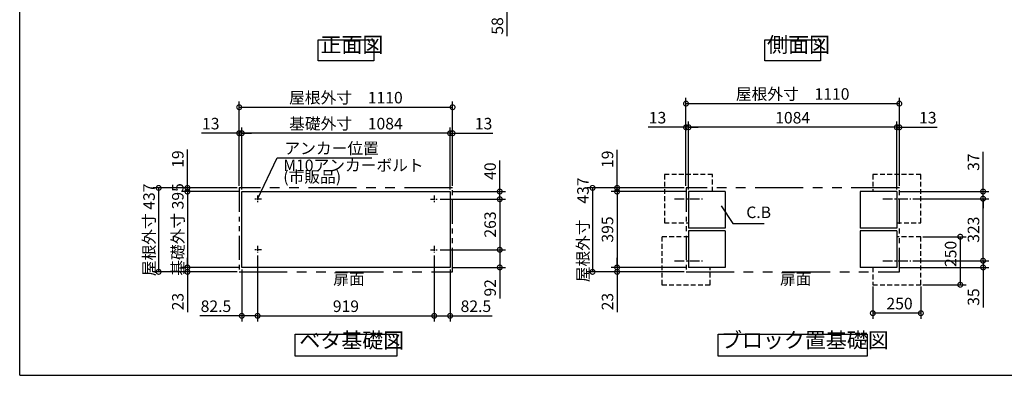
# Model space of a CAD drawing. Extents: x 9421 to 17466, y -43 to 5619.
# Drawn here: x 9421 to 14544, y 66 to 1918 of the extents above; entities that cross this region are included whole.
import ezdxf

# ---------------------------------------------------------------- set-up
doc = ezdxf.new("R2010")
doc.units = 0
doc.header["$LTSCALE"] = 20
doc.header["$PDMODE"] = 3
doc.header["$PDSIZE"] = 2
for name, pattern in [('CENTER', [2, 1.25, -0.25, 0.25, -0.25]), ('HIDDEN', [0.375, 0.25, -0.125]), ('PHANTOM', [2.5, 1.25, -0.25, 0.25, -0.25, 0.25, -0.25])]:
    doc.linetypes.add(name, pattern=pattern)
doc.layers.get('0').update_dxf_attribs({"linetype": 'CONTINUOUS'})
doc.layers.get('DEFPOINTS').update_dxf_attribs({"linetype": 'CONTINUOUS'})
for name, color, linetype in [('センター', 3, 'CENTER'), ('仕様書枠', 230, 'CONTINUOUS'), ('寸法', 4, 'CONTINUOUS'), ('想像線', 6, 'PHANTOM'), ('点線', 2, 'HIDDEN'), ('部品1', 7, 'CONTINUOUS')]:
    doc.layers.add(name, color=color, linetype=linetype)
doc.styles.add('STYLE1', font='isocp.shx', dxfattribs={"bigfont": 'bigfont.shx'})
doc.dimstyles.new('INABA_S20G', dxfattribs={"dimscale": 20, "dimtxt": 3, "dimasz": 2.5, "dimexe": 1.5, "dimexo": 0.5, "dimgap": 1, "dimtad": 3, "dimdec": 1, "dimdsep": 46, "dimtxsty": 'STYLE1', "dimblk1": 'DOTSMALL', "dimblk2": 'DOTSMALL', "dimsah": 1, "dimcen": 0, "dimclrt": 7, "dimadec": 0, "dimazin": 0, "dimtfac": 1, "dimtdec": 4, "dimtix": 1, "dimtmove": 0, "dimatfit": 3, "dimldrblk": 'DOTSMALL', "dimfxl": 1, "dimtolj": 1, "dimtzin": 0, "dimarcsym": 0})

# ---------------------------------------------------------------- blocks, each defined once
blk = doc.blocks.new('_DOTSMALL')
at = {"color": 0, "linetype": 'ByBlock', "ltscale": 50, "const_width": 0.5}
blk.add_lwpolyline([(-0.0625, 0, 1), (0.0625, 0, 1)], format="xyb", close=True, dxfattribs=at)
blk = doc.blocks.new('*D16')
at = {"layer": 'DEFPOINTS', "color": 0, "ltscale": 50}
for p in [(11668.2, 2076), (11956.1, 2076), (11660.7, 2018)]:
    blk.add_point(p, dxfattribs=at)
at = {"layer": '寸法', "color": 0, "lineweight": -2, "ltscale": 50}
for p, q in [((11678.2, 2076), (11986.1, 2076)), ((11956.1, 2076), (11956.1, 2018)), ((11670.7, 2018), (11986.1, 2018)), ((11956.1, 2018), (11956.1, 1831.8))]:
    blk.add_line(p, q, dxfattribs=at)
at = {"layer": '寸法', "color": 0, "lineweight": -2, "ltscale": 50, "xscale": 50, "yscale": 50, "zscale": 50}
for p, rotation in [((11956.1, 2076), 90), ((11956.1, 2018), 270)]:
    blk.add_blockref('_DOTSMALL', p, dxfattribs=dict(at, rotation=rotation))
at = {"layer": '寸法', "color": 7, "ltscale": 50, "insert": (11906.1, 1884.8), "char_height": 60, "attachment_point": 5, "rotation": 90, "style": 'STYLE1'}
blk.add_mtext('\\A1;58', dxfattribs=at)
blk = doc.blocks.new('*D20')
at = {"layer": 'DEFPOINTS', "color": 0, "ltscale": 50}
for p in [(12900.6, 1357.2), (12900.6, 1022.7), (13984.6, 1022.7)]:
    blk.add_point(p, dxfattribs=at)
at = {"layer": '寸法', "color": 0, "lineweight": -2, "ltscale": 50}
for p, q in [((12900.6, 1032.7), (12900.6, 1387.2)), ((13984.6, 1032.7), (13984.6, 1387.2)), ((13984.6, 1357.2), (12900.6, 1357.2))]:
    blk.add_line(p, q, dxfattribs=at)
at = {"layer": '寸法', "color": 0, "lineweight": -2, "ltscale": 50, "xscale": 50, "yscale": 50, "zscale": 50, "rotation": 180}
blk.add_blockref('_DOTSMALL', (12900.6, 1357.2), dxfattribs=at)
at = {"layer": '寸法', "color": 0, "lineweight": -2, "ltscale": 50, "xscale": 50, "yscale": 50, "zscale": 50}
blk.add_blockref('_DOTSMALL', (13984.6, 1357.2), dxfattribs=at)
at = {"layer": '寸法', "color": 7, "ltscale": 50, "insert": (13442.6, 1407.2), "char_height": 60, "attachment_point": 5, "style": 'STYLE1'}
blk.add_mtext('\\A1;1084', dxfattribs=at)
blk = doc.blocks.new('*D21')
at = {"layer": 'DEFPOINTS', "color": 0, "ltscale": 50}
for p in [(13997.6, 1480.7), (12887.6, 1041.7), (13997.6, 1041.7)]:
    blk.add_point(p, dxfattribs=at)
at = {"layer": '寸法', "color": 0, "lineweight": -2, "ltscale": 50}
for p, q in [((12887.6, 1051.7), (12887.6, 1510.7)), ((13997.6, 1051.7), (13997.6, 1510.7)), ((12887.6, 1480.7), (13997.6, 1480.7))]:
    blk.add_line(p, q, dxfattribs=at)
at = {"layer": '寸法', "color": 0, "lineweight": -2, "ltscale": 50, "xscale": 50, "yscale": 50, "zscale": 50, "rotation": 180}
blk.add_blockref('_DOTSMALL', (12887.6, 1480.7), dxfattribs=at)
at = {"layer": '寸法', "color": 0, "lineweight": -2, "ltscale": 50, "xscale": 50, "yscale": 50, "zscale": 50}
blk.add_blockref('_DOTSMALL', (13997.6, 1480.7), dxfattribs=at)
at = {"layer": '寸法', "color": 7, "ltscale": 50, "insert": (13442.6, 1530.7), "char_height": 60, "attachment_point": 5, "style": 'STYLE1'}
blk.add_mtext('\\A1;屋根外寸\u30001110', dxfattribs=at)
blk = doc.blocks.new('*D22')
at = {"layer": 'DEFPOINTS', "color": 0, "ltscale": 50}
for p in [(12887.6, 1041.7), (12401.5, 604.7), (12887.6, 604.7)]:
    blk.add_point(p, dxfattribs=at)
at = {"layer": '寸法', "color": 0, "lineweight": -2, "ltscale": 50}
for p, q in [((12877.6, 1041.7), (12371.5, 1041.7)), ((12401.5, 1041.7), (12401.5, 604.7)), ((12877.6, 604.7), (12371.5, 604.7))]:
    blk.add_line(p, q, dxfattribs=at)
at = {"layer": '寸法', "color": 0, "lineweight": -2, "ltscale": 50, "xscale": 50, "yscale": 50, "zscale": 50}
for p, rotation in [((12401.5, 1041.7), 90), ((12401.5, 604.7), 270)]:
    blk.add_blockref('_DOTSMALL', p, dxfattribs=dict(at, rotation=rotation))
at = {"layer": '寸法', "color": 7, "ltscale": 50, "insert": (12351.5, 823.2), "char_height": 60, "attachment_point": 5, "rotation": 90, "style": 'STYLE1'}
blk.add_mtext('\\A1;屋根外寸\u3000437', dxfattribs=at)
blk = doc.blocks.new('*D23')
at = {"layer": 'DEFPOINTS', "color": 0, "ltscale": 50}
for p in [(12900.6, 1022.7), (12529.1, 627.7), (12900.6, 627.7)]:
    blk.add_point(p, dxfattribs=at)
at = {"layer": '寸法', "color": 0, "lineweight": -2, "ltscale": 50}
for p, q in [((12890.6, 1022.7), (12499.1, 1022.7)), ((12529.1, 1022.7), (12529.1, 627.7)), ((12890.6, 627.7), (12499.1, 627.7))]:
    blk.add_line(p, q, dxfattribs=at)
at = {"layer": '寸法', "color": 0, "lineweight": -2, "ltscale": 50, "xscale": 50, "yscale": 50, "zscale": 50}
for p, rotation in [((12529.1, 1022.7), 90), ((12529.1, 627.7), 270)]:
    blk.add_blockref('_DOTSMALL', p, dxfattribs=dict(at, rotation=rotation))
at = {"layer": '寸法', "color": 7, "ltscale": 50, "insert": (12479.1, 825.2), "char_height": 60, "attachment_point": 5, "rotation": 90, "style": 'STYLE1'}
blk.add_mtext('\\A1;395', dxfattribs=at)
blk = doc.blocks.new('*D24')
at = {"layer": 'DEFPOINTS', "color": 0, "ltscale": 50}
for p in [(12529.1, 627.7), (12900.6, 627.7), (12887.6, 604.7)]:
    blk.add_point(p, dxfattribs=at)
at = {"layer": '寸法', "color": 0, "lineweight": -2, "ltscale": 50}
for p, q in [((12529.1, 627.7), (12529.1, 677.7)), ((12890.6, 627.7), (12499.1, 627.7)), ((12529.1, 627.7), (12529.1, 604.7)), ((12877.6, 604.7), (12499.1, 604.7)), ((12529.1, 604.7), (12529.1, 394.7))]:
    blk.add_line(p, q, dxfattribs=at)
at = {"layer": '寸法', "color": 0, "lineweight": -2, "ltscale": 50, "xscale": 50, "yscale": 50, "zscale": 50}
for p, rotation in [((12529.1, 627.7), 270), ((12529.1, 604.7), 90)]:
    blk.add_blockref('_DOTSMALL', p, dxfattribs=dict(at, rotation=rotation))
at = {"layer": '寸法', "color": 7, "ltscale": 50, "insert": (12479.1, 449.7), "char_height": 60, "attachment_point": 5, "rotation": 90, "style": 'STYLE1'}
blk.add_mtext('\\A1;23', dxfattribs=at)
blk = doc.blocks.new('*D25')
at = {"layer": 'DEFPOINTS', "color": 0, "ltscale": 50}
for p in [(12887.6, 1041.7), (12529.1, 1022.7), (12900.6, 1022.7)]:
    blk.add_point(p, dxfattribs=at)
at = {"layer": '寸法', "color": 0, "lineweight": -2, "ltscale": 50}
for p, q in [((12529.1, 1041.7), (12529.1, 1240)), ((12877.6, 1041.7), (12499.1, 1041.7)), ((12529.1, 1022.7), (12529.1, 1041.7)), ((12890.6, 1022.7), (12499.1, 1022.7)), ((12529.1, 1022.7), (12529.1, 972.7))]:
    blk.add_line(p, q, dxfattribs=at)
at = {"layer": '寸法', "color": 0, "lineweight": -2, "ltscale": 50, "xscale": 50, "yscale": 50, "zscale": 50}
for p, rotation in [((12529.1, 1041.7), 270), ((12529.1, 1022.7), 90)]:
    blk.add_blockref('_DOTSMALL', p, dxfattribs=dict(at, rotation=rotation))
at = {"layer": '寸法', "color": 7, "ltscale": 50, "insert": (12479.1, 1190.8), "char_height": 60, "attachment_point": 5, "rotation": 90, "style": 'STYLE1'}
blk.add_mtext('\\A1;19', dxfattribs=at)
blk = doc.blocks.new('*D26')
at = {"layer": 'DEFPOINTS', "color": 0, "ltscale": 50}
for p in [(12887.6, 1357.2), (12887.6, 1041.7), (12900.6, 1022.7)]:
    blk.add_point(p, dxfattribs=at)
at = {"layer": '寸法', "color": 0, "lineweight": -2, "ltscale": 50}
for p, q in [((12887.6, 1051.7), (12887.6, 1387.2)), ((12900.6, 1032.7), (12900.6, 1387.2)), ((12887.6, 1357.2), (12691.1, 1357.2)), ((12900.6, 1357.2), (12887.6, 1357.2)), ((12900.6, 1357.2), (12950.6, 1357.2))]:
    blk.add_line(p, q, dxfattribs=at)
at = {"layer": '寸法', "color": 0, "lineweight": -2, "ltscale": 50, "xscale": 50, "yscale": 50, "zscale": 50}
blk.add_blockref('_DOTSMALL', (12887.6, 1357.2), dxfattribs=at)
at = {"layer": '寸法', "color": 0, "lineweight": -2, "ltscale": 50, "xscale": 50, "yscale": 50, "zscale": 50, "rotation": 180}
blk.add_blockref('_DOTSMALL', (12900.6, 1357.2), dxfattribs=at)
at = {"layer": '寸法', "color": 7, "ltscale": 50, "insert": (12739.4, 1407.2), "char_height": 60, "attachment_point": 5, "style": 'STYLE1'}
blk.add_mtext('\\A1;13', dxfattribs=at)
blk = doc.blocks.new('*D27')
at = {"layer": 'DEFPOINTS', "color": 0, "ltscale": 50}
for p in [(14057.6, 985.7), (14433.3, 985.7), (14057.6, 662.7)]:
    blk.add_point(p, dxfattribs=at)
at = {"layer": '寸法', "color": 0, "lineweight": -2, "ltscale": 50}
for p, q in [((14067.6, 985.7), (14463.3, 985.7)), ((14433.3, 662.7), (14433.3, 985.7)), ((14067.6, 662.7), (14463.3, 662.7))]:
    blk.add_line(p, q, dxfattribs=at)
at = {"layer": '寸法', "color": 0, "lineweight": -2, "ltscale": 50, "xscale": 50, "yscale": 50, "zscale": 50}
for p, rotation in [((14433.3, 985.7), 90), ((14433.3, 662.7), 270)]:
    blk.add_blockref('_DOTSMALL', p, dxfattribs=dict(at, rotation=rotation))
at = {"layer": '寸法', "color": 7, "ltscale": 50, "insert": (14383.3, 824.2), "char_height": 60, "attachment_point": 5, "rotation": 90, "style": 'STYLE1'}
blk.add_mtext('\\A1;323', dxfattribs=at)
blk = doc.blocks.new('*D28')
at = {"layer": 'DEFPOINTS', "color": 0, "ltscale": 50}
for p in [(14109.6, 787.7), (14109.6, 537.7), (14314.5, 537.7)]:
    blk.add_point(p, dxfattribs=at)
at = {"layer": '寸法', "color": 0, "lineweight": -2, "ltscale": 50}
for p, q in [((14119.6, 787.7), (14344.5, 787.7)), ((14314.5, 787.7), (14314.5, 537.7)), ((14119.6, 537.7), (14344.5, 537.7))]:
    blk.add_line(p, q, dxfattribs=at)
at = {"layer": '寸法', "color": 0, "lineweight": -2, "ltscale": 50, "xscale": 50, "yscale": 50, "zscale": 50}
for p, rotation in [((14314.5, 787.7), 90), ((14314.5, 537.7), 270)]:
    blk.add_blockref('_DOTSMALL', p, dxfattribs=dict(at, rotation=rotation))
at = {"layer": '寸法', "color": 7, "ltscale": 50, "insert": (14264.5, 698.1), "char_height": 60, "attachment_point": 5, "rotation": 90, "style": 'STYLE1'}
blk.add_mtext('\\A1;250', dxfattribs=at)
blk = doc.blocks.new('*D29')
at = {"layer": 'DEFPOINTS', "color": 0, "ltscale": 50}
for p in [(13984.6, 627.7), (14057.6, 662.7), (14433.3, 662.7)]:
    blk.add_point(p, dxfattribs=at)
at = {"layer": '寸法', "color": 0, "lineweight": -2, "ltscale": 50}
for p, q in [((14433.3, 662.7), (14433.3, 712.7)), ((13994.6, 627.7), (14463.3, 627.7)), ((14067.6, 662.7), (14463.3, 662.7)), ((14433.3, 662.7), (14433.3, 627.7)), ((14433.3, 627.7), (14433.3, 419.2))]:
    blk.add_line(p, q, dxfattribs=at)
at = {"layer": '寸法', "color": 0, "lineweight": -2, "ltscale": 50, "xscale": 50, "yscale": 50, "zscale": 50}
for p, rotation in [((14433.3, 662.7), 270), ((14433.3, 627.7), 90)]:
    blk.add_blockref('_DOTSMALL', p, dxfattribs=dict(at, rotation=rotation))
at = {"layer": '寸法', "color": 7, "ltscale": 50, "insert": (14383.3, 473.4), "char_height": 60, "attachment_point": 5, "rotation": 90, "style": 'STYLE1'}
blk.add_mtext('\\A1;35', dxfattribs=at)
blk = doc.blocks.new('*D30')
at = {"layer": 'DEFPOINTS', "color": 0, "ltscale": 50}
for p in [(13859.6, 537.7), (14109.6, 537.7), (13859.6, 389.5)]:
    blk.add_point(p, dxfattribs=at)
at = {"layer": '寸法', "color": 0, "lineweight": -2, "ltscale": 50}
for p, q in [((13859.6, 527.7), (13859.6, 359.5)), ((14109.6, 527.7), (14109.6, 359.5)), ((14109.6, 389.5), (13859.6, 389.5))]:
    blk.add_line(p, q, dxfattribs=at)
at = {"layer": '寸法', "color": 0, "lineweight": -2, "ltscale": 50, "xscale": 50, "yscale": 50, "zscale": 50, "rotation": 180}
blk.add_blockref('_DOTSMALL', (13859.6, 389.5), dxfattribs=at)
at = {"layer": '寸法', "color": 0, "lineweight": -2, "ltscale": 50, "xscale": 50, "yscale": 50, "zscale": 50}
blk.add_blockref('_DOTSMALL', (14109.6, 389.5), dxfattribs=at)
at = {"layer": '寸法', "color": 7, "ltscale": 50, "insert": (13998.7, 439.5), "char_height": 60, "attachment_point": 5, "style": 'STYLE1'}
blk.add_mtext('\\A1;250', dxfattribs=at)
blk = doc.blocks.new('*D31')
at = {"layer": 'DEFPOINTS', "color": 0, "ltscale": 50}
for p in [(13984.6, 1022.7), (14057.6, 985.7), (14433.3, 1022.7)]:
    blk.add_point(p, dxfattribs=at)
at = {"layer": '寸法', "color": 0, "lineweight": -2, "ltscale": 50}
for p, q in [((14433.3, 1022.7), (14433.3, 1228.7)), ((13994.6, 1022.7), (14463.3, 1022.7)), ((14067.6, 985.7), (14463.3, 985.7)), ((14433.3, 985.7), (14433.3, 1022.7)), ((14433.3, 985.7), (14433.3, 935.7))]:
    blk.add_line(p, q, dxfattribs=at)
at = {"layer": '寸法', "color": 0, "lineweight": -2, "ltscale": 50, "xscale": 50, "yscale": 50, "zscale": 50}
for p, rotation in [((14433.3, 1022.7), 270), ((14433.3, 985.7), 90)]:
    blk.add_blockref('_DOTSMALL', p, dxfattribs=dict(at, rotation=rotation))
at = {"layer": '寸法', "color": 7, "ltscale": 50, "insert": (14383.3, 1175.7), "char_height": 60, "attachment_point": 5, "rotation": 90, "style": 'STYLE1'}
blk.add_mtext('\\A1;37', dxfattribs=at)
blk = doc.blocks.new('*D32')
at = {"layer": 'DEFPOINTS', "color": 0, "ltscale": 50}
for p in [(13997.6, 1357.2), (13997.6, 1041.7), (13984.6, 1022.7)]:
    blk.add_point(p, dxfattribs=at)
at = {"layer": '寸法', "color": 0, "lineweight": -2, "ltscale": 50}
for p, q in [((13984.6, 1032.7), (13984.6, 1387.2)), ((13997.6, 1051.7), (13997.6, 1387.2)), ((13984.6, 1357.2), (13934.6, 1357.2)), ((13984.6, 1357.2), (13997.6, 1357.2)), ((13997.6, 1357.2), (14194.1, 1357.2))]:
    blk.add_line(p, q, dxfattribs=at)
at = {"layer": '寸法', "color": 0, "lineweight": -2, "ltscale": 50, "xscale": 50, "yscale": 50, "zscale": 50}
blk.add_blockref('_DOTSMALL', (13984.6, 1357.2), dxfattribs=at)
at = {"layer": '寸法', "color": 0, "lineweight": -2, "ltscale": 50, "xscale": 50, "yscale": 50, "zscale": 50, "rotation": 180}
blk.add_blockref('_DOTSMALL', (13997.6, 1357.2), dxfattribs=at)
at = {"layer": '寸法', "color": 7, "ltscale": 50, "insert": (14145.9, 1407.2), "char_height": 60, "attachment_point": 5, "style": 'STYLE1'}
blk.add_mtext('\\A1;13', dxfattribs=at)
blk = doc.blocks.new('*D33')
at = {"layer": 'DEFPOINTS', "color": 0, "ltscale": 50}
for p in [(10658.7, 699.7), (11577.7, 699.7), (11577.7, 375.7)]:
    blk.add_point(p, dxfattribs=at)
at = {"layer": '寸法', "color": 0, "lineweight": -2, "ltscale": 50}
for p, q in [((10658.7, 689.7), (10658.7, 345.7)), ((11577.7, 689.7), (11577.7, 345.7)), ((10658.7, 375.7), (11577.7, 375.7))]:
    blk.add_line(p, q, dxfattribs=at)
at = {"layer": '寸法', "color": 0, "lineweight": -2, "ltscale": 50, "xscale": 50, "yscale": 50, "zscale": 50, "rotation": 180}
blk.add_blockref('_DOTSMALL', (10658.7, 375.7), dxfattribs=at)
at = {"layer": '寸法', "color": 0, "lineweight": -2, "ltscale": 50, "xscale": 50, "yscale": 50, "zscale": 50}
blk.add_blockref('_DOTSMALL', (11577.7, 375.7), dxfattribs=at)
at = {"layer": '寸法', "color": 7, "ltscale": 50, "insert": (11118.2, 425.7), "char_height": 60, "attachment_point": 5, "style": 'STYLE1'}
blk.add_mtext('\\A1;919', dxfattribs=at)
blk = doc.blocks.new('*D34')
at = {"layer": 'DEFPOINTS', "color": 0, "ltscale": 50}
for p in [(10576.2, 1326.4), (10576.2, 1022.7), (11660.2, 1022.7)]:
    blk.add_point(p, dxfattribs=at)
at = {"layer": '寸法', "color": 0, "lineweight": -2, "ltscale": 50}
for p, q in [((10576.2, 1032.7), (10576.2, 1356.4)), ((11660.2, 1032.7), (11660.2, 1356.4)), ((11660.2, 1326.4), (10576.2, 1326.4))]:
    blk.add_line(p, q, dxfattribs=at)
at = {"layer": '寸法', "color": 0, "lineweight": -2, "ltscale": 50, "xscale": 50, "yscale": 50, "zscale": 50, "rotation": 180}
blk.add_blockref('_DOTSMALL', (10576.2, 1326.4), dxfattribs=at)
at = {"layer": '寸法', "color": 0, "lineweight": -2, "ltscale": 50, "xscale": 50, "yscale": 50, "zscale": 50}
blk.add_blockref('_DOTSMALL', (11660.2, 1326.4), dxfattribs=at)
at = {"layer": '寸法', "color": 7, "ltscale": 50, "insert": (11118.2, 1376.4), "char_height": 60, "attachment_point": 5, "style": 'STYLE1'}
blk.add_mtext('\\A1;基礎外寸\u30001084', dxfattribs=at)
blk = doc.blocks.new('*D35')
at = {"layer": 'DEFPOINTS', "color": 0, "ltscale": 50}
for p in [(11673.2, 1461.7), (10563.2, 1041.7), (11673.2, 1041.7)]:
    blk.add_point(p, dxfattribs=at)
at = {"layer": '寸法', "color": 0, "lineweight": -2, "ltscale": 50}
for p, q in [((10563.2, 1051.7), (10563.2, 1491.7)), ((11673.2, 1051.7), (11673.2, 1491.7)), ((10563.2, 1461.7), (11673.2, 1461.7))]:
    blk.add_line(p, q, dxfattribs=at)
at = {"layer": '寸法', "color": 0, "lineweight": -2, "ltscale": 50, "xscale": 50, "yscale": 50, "zscale": 50, "rotation": 180}
blk.add_blockref('_DOTSMALL', (10563.2, 1461.7), dxfattribs=at)
at = {"layer": '寸法', "color": 0, "lineweight": -2, "ltscale": 50, "xscale": 50, "yscale": 50, "zscale": 50}
blk.add_blockref('_DOTSMALL', (11673.2, 1461.7), dxfattribs=at)
at = {"layer": '寸法', "color": 7, "ltscale": 50, "insert": (11118.2, 1511.7), "char_height": 60, "attachment_point": 5, "style": 'STYLE1'}
blk.add_mtext('\\A1;屋根外寸\u30001110', dxfattribs=at)
blk = doc.blocks.new('*D36')
at = {"layer": 'DEFPOINTS', "color": 0, "ltscale": 50}
for p in [(10658.7, 700.2), (10576.2, 627.7), (10658.7, 375.7)]:
    blk.add_point(p, dxfattribs=at)
at = {"layer": '寸法', "color": 0, "lineweight": -2, "ltscale": 50}
for p, q in [((10658.7, 690.2), (10658.7, 345.7)), ((10576.2, 617.7), (10576.2, 345.7)), ((10576.2, 375.7), (10357.7, 375.7)), ((10658.7, 375.7), (10576.2, 375.7))]:
    blk.add_line(p, q, dxfattribs=at)
at = {"layer": '寸法', "color": 0, "lineweight": -2, "ltscale": 50, "xscale": 50, "yscale": 50, "zscale": 50, "rotation": 180}
blk.add_blockref('_DOTSMALL', (10576.2, 375.7), dxfattribs=at)
at = {"layer": '寸法', "color": 0, "lineweight": -2, "ltscale": 50, "xscale": 50, "yscale": 50, "zscale": 50}
blk.add_blockref('_DOTSMALL', (10658.7, 375.7), dxfattribs=at)
at = {"layer": '寸法', "color": 7, "ltscale": 50, "insert": (10441.9, 425.7), "char_height": 60, "attachment_point": 5, "style": 'STYLE1'}
blk.add_mtext('\\A1;82.5', dxfattribs=at)
blk = doc.blocks.new('*D37')
at = {"layer": 'DEFPOINTS', "color": 0, "ltscale": 50}
for p in [(10563.2, 1041.7), (10143.8, 604.7), (10563.2, 604.7)]:
    blk.add_point(p, dxfattribs=at)
at = {"layer": '寸法', "color": 0, "lineweight": -2, "ltscale": 50}
for p, q in [((10553.2, 1041.7), (10113.8, 1041.7)), ((10143.8, 1041.7), (10143.8, 604.7)), ((10553.2, 604.7), (10113.8, 604.7))]:
    blk.add_line(p, q, dxfattribs=at)
at = {"layer": '寸法', "color": 0, "lineweight": -2, "ltscale": 50, "xscale": 50, "yscale": 50, "zscale": 50}
for p, rotation in [((10143.8, 1041.7), 90), ((10143.8, 604.7), 270)]:
    blk.add_blockref('_DOTSMALL', p, dxfattribs=dict(at, rotation=rotation))
at = {"layer": '寸法', "color": 7, "ltscale": 50, "insert": (10093.8, 823.2), "char_height": 60, "attachment_point": 5, "rotation": 90, "style": 'STYLE1'}
blk.add_mtext('\\A1;屋根外寸 437', dxfattribs=at)
blk = doc.blocks.new('*D38')
at = {"layer": 'DEFPOINTS', "color": 0, "ltscale": 50}
for p in [(10576.2, 1022.7), (10293.5, 627.7), (10576.2, 627.7)]:
    blk.add_point(p, dxfattribs=at)
at = {"layer": '寸法', "color": 0, "lineweight": -2, "ltscale": 50}
for p, q in [((10566.2, 1022.7), (10263.5, 1022.7)), ((10293.5, 1022.7), (10293.5, 627.7)), ((10566.2, 627.7), (10263.5, 627.7))]:
    blk.add_line(p, q, dxfattribs=at)
at = {"layer": '寸法', "color": 0, "lineweight": -2, "ltscale": 50, "xscale": 50, "yscale": 50, "zscale": 50}
for p, rotation in [((10293.5, 1022.7), 90), ((10293.5, 627.7), 270)]:
    blk.add_blockref('_DOTSMALL', p, dxfattribs=dict(at, rotation=rotation))
at = {"layer": '寸法', "color": 7, "ltscale": 50, "insert": (10243.5, 825.2), "char_height": 60, "attachment_point": 5, "rotation": 90, "style": 'STYLE1'}
blk.add_mtext('\\A1;基礎外寸 395', dxfattribs=at)
blk = doc.blocks.new('*D39')
at = {"layer": 'DEFPOINTS', "color": 0, "ltscale": 50}
for p in [(10293.5, 627.7), (10576.2, 627.7), (10563.2, 604.7)]:
    blk.add_point(p, dxfattribs=at)
at = {"layer": '寸法', "color": 0, "lineweight": -2, "ltscale": 50}
for p, q in [((10293.5, 627.7), (10293.5, 677.7)), ((10566.2, 627.7), (10263.5, 627.7)), ((10293.5, 627.7), (10293.5, 604.7)), ((10553.2, 604.7), (10263.5, 604.7)), ((10293.5, 604.7), (10293.5, 394.7))]:
    blk.add_line(p, q, dxfattribs=at)
at = {"layer": '寸法', "color": 0, "lineweight": -2, "ltscale": 50, "xscale": 50, "yscale": 50, "zscale": 50}
for p, rotation in [((10293.5, 627.7), 270), ((10293.5, 604.7), 90)]:
    blk.add_blockref('_DOTSMALL', p, dxfattribs=dict(at, rotation=rotation))
at = {"layer": '寸法', "color": 7, "ltscale": 50, "insert": (10243.5, 449.7), "char_height": 60, "attachment_point": 5, "rotation": 90, "style": 'STYLE1'}
blk.add_mtext('\\A1;23', dxfattribs=at)
blk = doc.blocks.new('*D40')
at = {"layer": 'DEFPOINTS', "color": 0, "ltscale": 50}
for p in [(10563.2, 1041.7), (10293.5, 1022.7), (10576.2, 1022.7)]:
    blk.add_point(p, dxfattribs=at)
at = {"layer": '寸法', "color": 0, "lineweight": -2, "ltscale": 50}
for p, q in [((10293.5, 1041.7), (10293.5, 1240.9)), ((10553.2, 1041.7), (10263.5, 1041.7)), ((10293.5, 1022.7), (10293.5, 1041.7)), ((10566.2, 1022.7), (10263.5, 1022.7)), ((10293.5, 1022.7), (10293.5, 972.7))]:
    blk.add_line(p, q, dxfattribs=at)
at = {"layer": '寸法', "color": 0, "lineweight": -2, "ltscale": 50, "xscale": 50, "yscale": 50, "zscale": 50}
for p, rotation in [((10293.5, 1041.7), 270), ((10293.5, 1022.7), 90)]:
    blk.add_blockref('_DOTSMALL', p, dxfattribs=dict(at, rotation=rotation))
at = {"layer": '寸法', "color": 7, "ltscale": 50, "insert": (10243.5, 1191.7), "char_height": 60, "attachment_point": 5, "rotation": 90, "style": 'STYLE1'}
blk.add_mtext('\\A1;19', dxfattribs=at)
blk = doc.blocks.new('*D41')
at = {"layer": 'DEFPOINTS', "color": 0, "ltscale": 50}
for p in [(10563.2, 1326.4), (10563.2, 1041.7), (10576.2, 1022.7)]:
    blk.add_point(p, dxfattribs=at)
at = {"layer": '寸法', "color": 0, "lineweight": -2, "ltscale": 50}
for p, q in [((10563.2, 1051.7), (10563.2, 1356.4)), ((10576.2, 1032.7), (10576.2, 1356.4)), ((10563.2, 1326.4), (10366.7, 1326.4)), ((10576.2, 1326.4), (10563.2, 1326.4)), ((10576.2, 1326.4), (10626.2, 1326.4))]:
    blk.add_line(p, q, dxfattribs=at)
at = {"layer": '寸法', "color": 0, "lineweight": -2, "ltscale": 50, "xscale": 50, "yscale": 50, "zscale": 50}
blk.add_blockref('_DOTSMALL', (10563.2, 1326.4), dxfattribs=at)
at = {"layer": '寸法', "color": 0, "lineweight": -2, "ltscale": 50, "xscale": 50, "yscale": 50, "zscale": 50, "rotation": 180}
blk.add_blockref('_DOTSMALL', (10576.2, 1326.4), dxfattribs=at)
at = {"layer": '寸法', "color": 7, "ltscale": 50, "insert": (10414.9, 1376.4), "char_height": 60, "attachment_point": 5, "style": 'STYLE1'}
blk.add_mtext('\\A1;13', dxfattribs=at)
blk = doc.blocks.new('*D42')
at = {"layer": 'DEFPOINTS', "color": 0, "ltscale": 50}
for p in [(11597.7, 719.7), (11660.2, 627.7), (11918.5, 627.7)]:
    blk.add_point(p, dxfattribs=at)
at = {"layer": '寸法', "color": 0, "lineweight": -2, "ltscale": 50}
for p, q in [((11607.7, 719.7), (11948.5, 719.7)), ((11918.5, 719.7), (11918.5, 627.7)), ((11670.2, 627.7), (11948.5, 627.7)), ((11918.5, 627.7), (11918.5, 465.6))]:
    blk.add_line(p, q, dxfattribs=at)
at = {"layer": '寸法', "color": 0, "lineweight": -2, "ltscale": 50, "xscale": 50, "yscale": 50, "zscale": 50}
for p, rotation in [((11918.5, 719.7), 90), ((11918.5, 627.7), 270)]:
    blk.add_blockref('_DOTSMALL', p, dxfattribs=dict(at, rotation=rotation))
at = {"layer": '寸法', "color": 7, "ltscale": 50, "insert": (11868.5, 521.6), "char_height": 60, "attachment_point": 5, "rotation": 90, "style": 'STYLE1'}
blk.add_mtext('\\A1;92', dxfattribs=at)
blk = doc.blocks.new('*D43')
at = {"layer": 'DEFPOINTS', "color": 0, "ltscale": 50}
for p in [(11577.7, 700.2), (11660.2, 627.7), (11577.7, 375.7)]:
    blk.add_point(p, dxfattribs=at)
at = {"layer": '寸法', "color": 0, "lineweight": -2, "ltscale": 50}
for p, q in [((11577.7, 690.2), (11577.7, 345.7)), ((11660.2, 617.7), (11660.2, 345.7)), ((11577.7, 375.7), (11660.2, 375.7)), ((11660.2, 375.7), (11878.7, 375.7))]:
    blk.add_line(p, q, dxfattribs=at)
at = {"layer": '寸法', "color": 0, "lineweight": -2, "ltscale": 50, "xscale": 50, "yscale": 50, "zscale": 50, "rotation": 180}
blk.add_blockref('_DOTSMALL', (11577.7, 375.7), dxfattribs=at)
at = {"layer": '寸法', "color": 0, "lineweight": -2, "ltscale": 50, "xscale": 50, "yscale": 50, "zscale": 50}
blk.add_blockref('_DOTSMALL', (11660.2, 375.7), dxfattribs=at)
at = {"layer": '寸法', "color": 7, "ltscale": 50, "insert": (11794.4, 425.7), "char_height": 60, "attachment_point": 5, "style": 'STYLE1'}
blk.add_mtext('\\A1;82.5', dxfattribs=at)
blk = doc.blocks.new('*D44')
at = {"layer": 'DEFPOINTS', "color": 0, "ltscale": 50}
for p in [(11597.7, 982.7), (11660.2, 1022.7), (11918.5, 982.7)]:
    blk.add_point(p, dxfattribs=at)
at = {"layer": '寸法', "color": 0, "lineweight": -2, "ltscale": 50}
for p, q in [((11918.5, 1022.7), (11918.5, 1185.2)), ((11607.7, 982.7), (11948.5, 982.7)), ((11670.2, 1022.7), (11948.5, 1022.7)), ((11918.5, 982.7), (11918.5, 1022.7))]:
    blk.add_line(p, q, dxfattribs=at)
at = {"layer": '寸法', "color": 0, "lineweight": -2, "ltscale": 50, "xscale": 50, "yscale": 50, "zscale": 50}
for p, rotation in [((11918.5, 1022.7), 90), ((11918.5, 982.7), 270)]:
    blk.add_blockref('_DOTSMALL', p, dxfattribs=dict(at, rotation=rotation))
at = {"layer": '寸法', "color": 7, "ltscale": 50, "insert": (11868.5, 1129.2), "char_height": 60, "attachment_point": 5, "rotation": 90, "style": 'STYLE1'}
blk.add_mtext('\\A1;40', dxfattribs=at)
blk = doc.blocks.new('*D45')
at = {"layer": 'DEFPOINTS', "color": 0, "ltscale": 50}
for p in [(11673.2, 1326.4), (11673.2, 1041.7), (11660.2, 1022.7)]:
    blk.add_point(p, dxfattribs=at)
at = {"layer": '寸法', "color": 0, "lineweight": -2, "ltscale": 50}
for p, q in [((11660.2, 1032.7), (11660.2, 1356.4)), ((11673.2, 1051.7), (11673.2, 1356.4)), ((11660.2, 1326.4), (11610.2, 1326.4)), ((11660.2, 1326.4), (11673.2, 1326.4)), ((11673.2, 1326.4), (11882.7, 1326.4))]:
    blk.add_line(p, q, dxfattribs=at)
at = {"layer": '寸法', "color": 0, "lineweight": -2, "ltscale": 50, "xscale": 50, "yscale": 50, "zscale": 50}
blk.add_blockref('_DOTSMALL', (11660.2, 1326.4), dxfattribs=at)
at = {"layer": '寸法', "color": 0, "lineweight": -2, "ltscale": 50, "xscale": 50, "yscale": 50, "zscale": 50, "rotation": 180}
blk.add_blockref('_DOTSMALL', (11673.2, 1326.4), dxfattribs=at)
at = {"layer": '寸法', "color": 7, "ltscale": 50, "insert": (11834.4, 1376.4), "char_height": 60, "attachment_point": 5, "style": 'STYLE1'}
blk.add_mtext('\\A1;13', dxfattribs=at)
blk = doc.blocks.new('*D46')
at = {"layer": 'DEFPOINTS', "color": 0, "ltscale": 50}
for p in [(11597.7, 982.7), (11597.7, 719.7), (11918.5, 719.7)]:
    blk.add_point(p, dxfattribs=at)
at = {"layer": '寸法', "color": 0, "lineweight": -2, "ltscale": 50}
for p, q in [((11607.7, 982.7), (11948.5, 982.7)), ((11918.5, 982.7), (11918.5, 719.7)), ((11607.7, 719.7), (11948.5, 719.7))]:
    blk.add_line(p, q, dxfattribs=at)
at = {"layer": '寸法', "color": 0, "lineweight": -2, "ltscale": 50, "xscale": 50, "yscale": 50, "zscale": 50}
for p, rotation in [((11918.5, 982.7), 90), ((11918.5, 719.7), 270)]:
    blk.add_blockref('_DOTSMALL', p, dxfattribs=dict(at, rotation=rotation))
at = {"layer": '寸法', "color": 7, "ltscale": 50, "insert": (11868.5, 851.2), "char_height": 60, "attachment_point": 5, "rotation": 90, "style": 'STYLE1'}
blk.add_mtext('\\A1;263', dxfattribs=at)

msp = doc.modelspace()

# ---------------------------------------------------------------- linework, layer by layer
at = {"layer": 'センター'}
for p, q in [((10678.67, 982.68), (10638.67, 982.68)), ((10658.67, 1002.68), (10658.67, 962.68)), ((11557.67, 982.68), (11597.67, 982.68)), ((11577.67, 1002.68), (11577.67, 962.68)), ((10678.67, 719.68), (10638.67, 719.68)), ((10658.67, 739.68), (10658.67, 699.68)), ((11557.67, 719.68), (11597.67, 719.68)), ((11577.67, 739.68), (11577.67, 699.68))]:
    msp.add_line(p, q, dxfattribs=at)
at = {"layer": 'センター', "ltscale": 2}
for p, q in [((12827.68, 985.68), (12973.57, 985.68)), ((13911.68, 985.68), (14057.57, 985.68)), ((12827.68, 662.68), (12973.57, 662.68)), ((13911.68, 662.68), (14057.57, 662.68))]:
    msp.add_line(p, q, dxfattribs=at)
at = {"layer": '仕様書枠', "ltscale": 50}
for q in [(9420.82, 5618.86), (17464.42, 66.06)]:
    msp.add_line((9420.82, 66.06), q, dxfattribs=at)
at = {"layer": '想像線', "ltscale": 10}
for p, q in [((11673.17, 1041.68), (10563.17, 1041.68)), ((13997.62, 1041.68), (12887.62, 1041.68)), ((10563.17, 604.68), (11673.17, 604.68)), ((12887.62, 604.68), (13997.62, 604.68))]:
    msp.add_line(p, q, dxfattribs=at)
at = {"layer": '想像線', "ltscale": 5}
for p, q in [((10563.17, 1041.68), (10563.17, 604.68)), ((11673.17, 604.68), (11673.17, 1041.68)), ((12887.62, 1041.68), (12887.62, 604.68)), ((13997.62, 604.68), (13997.62, 1041.68))]:
    msp.add_line(p, q, dxfattribs=at)
at = {"layer": '点線', "ltscale": 5}
for p, q in [((12775.62, 1110.68), (12775.62, 860.68)), ((13025.62, 1110.68), (12775.62, 1110.68)), ((13025.62, 1022.68), (13025.62, 1110.68)), ((14109.62, 1110.68), (13859.62, 1110.68)), ((13859.62, 1110.68), (13859.62, 1022.68)), ((14109.62, 860.68), (14109.62, 1110.68)), ((12775.62, 860.68), (12900.62, 860.68)), ((13984.62, 860.68), (14109.62, 860.68)), ((12762.62, 787.68), (12762.62, 537.68)), ((12900.62, 787.68), (12762.62, 787.68)), ((14109.62, 787.68), (13984.62, 787.68)), ((14109.62, 537.68), (14109.62, 787.68)), ((13012.62, 537.68), (13012.62, 627.68)), ((13859.62, 627.68), (13859.62, 537.68)), ((12762.62, 537.68), (13012.62, 537.68)), ((13859.62, 537.68), (14109.62, 537.68))]:
    msp.add_line(p, q, dxfattribs=at)
at = {"layer": '部品1', "ltscale": 50}
for p, q in [((10576.17, 1022.68), (11660.17, 1022.68)), ((10576.17, 627.68), (10576.17, 1022.68)), ((11660.17, 1022.68), (11660.17, 627.68)), ((13090.62, 1022.68), (12900.62, 1022.68)), ((12900.62, 1022.68), (12900.62, 832.68)), ((13090.62, 1022.68), (13090.62, 832.68)), ((13984.62, 1022.68), (13794.62, 1022.68)), ((13794.62, 1022.68), (13794.62, 832.68)), ((13984.62, 1022.68), (13984.62, 832.68)), ((13090.62, 832.68), (12900.62, 832.68)), ((13984.62, 832.68), (13794.62, 832.68)), ((12900.62, 817.68), (12900.62, 627.68)), ((13090.62, 817.68), (12900.62, 817.68)), ((13090.62, 817.68), (13090.62, 627.68)), ((13794.62, 817.68), (13794.62, 627.68)), ((13984.62, 817.68), (13794.62, 817.68)), ((13984.62, 817.68), (13984.62, 627.68)), ((11660.17, 627.68), (10576.17, 627.68)), ((13090.62, 627.68), (12900.62, 627.68)), ((13984.62, 627.68), (13794.62, 627.68))]:
    msp.add_line(p, q, dxfattribs=at)
for points in [[(10974.55, 1813.25), (11263.18, 1813.25), (11263.18, 1703.67), (10974.55, 1703.67)], [(13298.31, 1813.25), (13586.94, 1813.25), (13586.94, 1703.67), (13298.31, 1703.67)], [(10853.41, 280.42), (11382.93, 280.42), (11382.93, 165.25), (10853.41, 165.25)], [(13054.32, 280.42), (13830.93, 280.42), (13830.93, 165.25), (13054.32, 165.25)]]:
    msp.add_lwpolyline(points, close=True, dxfattribs=at)

# ---------------------------------------------------------------- texts
at = {"layer": '寸法', "color": 7, "ltscale": 50, "char_height": 60, "attachment_point": 4, "style": 'STYLE1'}
for s, insert in [('\\A1;アンカー位置', (10798.1, 1247.78)), ('C.B', (13201.31, 906.92))]:
    msp.add_mtext(s, dxfattribs=dict(at, insert=insert))
at = {"layer": '寸法', "color": 7, "ltscale": 50, "insert": (10792.26, 1121.59), "char_height": 60, "attachment_point": 4, "line_spacing_factor": 0.6, "style": 'STYLE1'}
msp.add_mtext('M10アンカーボルト\\P(市販品)', dxfattribs=at)
at = {"layer": '部品1', "color": 7, "ltscale": 50, "style": 'STYLE1'}
for s, insert, char_height, attachment_point in [('正面図', (10985.72, 1722.37), 80, 7), ('側面図', (13309.47, 1722.37), 80, 7), ('扉面', (11052.13, 560.12), 60, 4), ('扉面', (13376.58, 560.12), 60, 4), ('ベタ基礎図', (10875.85, 183.12), 80, 7), ('ブロック置基礎図', (13069.61, 184.34), 80, 7)]:
    msp.add_mtext(s, dxfattribs=dict(at, insert=insert, char_height=char_height, attachment_point=attachment_point))

# ---------------------------------------------------------------- dimensions: what is measured, and where the dimension line sits
at = {"layer": '寸法', "ltscale": 50}
for base, p1, p2, angle, picture, middle in [((11956.05, 2076.01), (11660.67, 2018.01), (11668.17, 2076.01), 90, '*D16', (11956.05, 1884.77)), ((12887.62, 1357.21), (12900.62, 1022.68), (12887.62, 1041.68), 180, '*D26', (12739.38, 1357.21)), ((10563.17, 1326.37), (10576.17, 1022.68), (10563.17, 1041.68), 180, '*D41', (10414.93, 1326.37)), ((10293.52, 1022.68), (10563.17, 1041.68), (10576.17, 1022.68), 90, '*D40', (10293.52, 1191.73)), ((12529.13, 1022.68), (12887.62, 1041.68), (12900.62, 1022.68), 90, '*D25', (12529.13, 1190.83)), ((11918.49, 982.68), (11660.17, 1022.68), (11597.67, 982.68), 90, '*D44', (11918.49, 1129.16)), ((14433.32, 1022.68), (14057.57, 985.68), (13984.62, 1022.68), 270, '*D31', (14433.32, 1175.68)), ((14433.32, 985.68), (14057.57, 662.68), (14057.57, 985.68), 270, '*D27', (14433.32, 824.18)), ((14314.49, 537.68), (14109.62, 787.68), (14109.62, 537.68), 90, '*D28', (14314.49, 698.14)), ((10293.52, 627.68), (10563.17, 604.68), (10576.17, 627.68), 90, '*D39', (10293.52, 449.67)), ((12529.13, 627.68), (12887.62, 604.68), (12900.62, 627.68), 90, '*D24', (12529.13, 449.67)), ((14433.32, 662.68), (13984.62, 627.68), (14057.57, 662.68), 270, '*D29', (14433.32, 473.43))]:
    dim = msp.add_linear_dim(base=base, p1=p1, p2=p2, angle=angle, dimstyle='INABA_S20G', override={"dimtdec": 1, "dimtix": 0}, dxfattribs=at)
    dim.commit()
    dim.dimension.update_dxf_attribs({"geometry": picture, "text_midpoint": middle, "dimtype": 160})
for base, p1, p2, text, picture, middle in [((11673.17, 1461.73), (10563.17, 1041.68), (11673.17, 1041.68), '屋根外寸\u3000<>', '*D35', (11118.17, 1511.73)), ((13997.62, 1480.65), (12887.62, 1041.68), (13997.62, 1041.68), '屋根外寸\u3000<>', '*D21', (13442.62, 1530.65)), ((10576.17, 1326.37), (11660.17, 1022.68), (10576.17, 1022.68), '基礎外寸\u3000<>', '*D34', (11118.17, 1376.37))]:
    dim = msp.add_linear_dim(base=base, p1=p1, p2=p2, text=text, dimstyle='INABA_S20G', override={"dimtdec": 1, "dimtix": 0}, dxfattribs=at)
    dim.commit()
    dim.dimension.update_dxf_attribs({"geometry": picture, "text_midpoint": middle})
for base, p1, p2, picture, middle in [((12900.62, 1357.21), (13984.62, 1022.68), (12900.62, 1022.68), '*D20', (13442.62, 1407.21)), ((11577.67, 375.73), (10658.67, 699.68), (11577.67, 699.68), '*D33', (11118.17, 425.73))]:
    dim = msp.add_linear_dim(base=base, p1=p1, p2=p2, dimstyle='INABA_S20G', override={"dimtdec": 1, "dimtix": 0}, dxfattribs=at)
    dim.commit()
    dim.dimension.update_dxf_attribs({"geometry": picture, "text_midpoint": middle})
for base, p1, p2, picture, middle in [((13997.62, 1357.21), (13984.62, 1022.68), (13997.62, 1041.68), '*D32', (14145.87, 1357.21)), ((11673.17, 1326.37), (11660.17, 1022.68), (11673.17, 1041.68), '*D45', (11834.42, 1326.37)), ((10658.67, 375.73), (10576.17, 627.68), (10658.67, 700.18), '*D36', (10441.93, 375.73)), ((11577.67, 375.73), (11660.17, 627.68), (11577.67, 700.18), '*D43', (11794.42, 375.73)), ((13859.62, 389.45), (14109.62, 537.68), (13859.62, 537.68), '*D30', (13998.67, 389.45))]:
    dim = msp.add_linear_dim(base=base, p1=p1, p2=p2, dimstyle='INABA_S20G', override={"dimtdec": 1, "dimtix": 0}, dxfattribs=at)
    dim.commit()
    dim.dimension.update_dxf_attribs({"geometry": picture, "text_midpoint": middle, "dimtype": 160})
for base, p1, p2, text, picture, middle in [((12401.51, 604.68), (12887.62, 1041.68), (12887.62, 604.68), '屋根外寸\u3000<>', '*D22', (12401.51, 823.18)), ((10143.82, 604.68), (10563.17, 1041.68), (10563.17, 604.68), '屋根外寸 <>', '*D37', (10143.82, 823.18)), ((10293.52, 627.68), (10576.17, 1022.68), (10576.17, 627.68), '基礎外寸 <>', '*D38', (10293.52, 825.18))]:
    dim = msp.add_linear_dim(base=base, p1=p1, p2=p2, angle=90, text=text, dimstyle='INABA_S20G', override={"dimtdec": 1, "dimtix": 0}, dxfattribs=at)
    dim.commit()
    dim.dimension.update_dxf_attribs({"geometry": picture, "text_midpoint": middle, "dimtype": 160})
for base, p1, p2, picture, middle in [((12529.13, 627.68), (12900.62, 1022.68), (12900.62, 627.68), '*D23', (12479.13, 825.18)), ((11918.49, 719.68), (11597.67, 982.68), (11597.67, 719.68), '*D46', (11868.48, 851.18)), ((11918.49, 627.68), (11597.67, 719.68), (11660.17, 627.68), '*D42', (11868.47, 521.63))]:
    dim = msp.add_linear_dim(base=base, p1=p1, p2=p2, angle=90, dimstyle='INABA_S20G', override={"dimtdec": 1, "dimtix": 0}, dxfattribs=at)
    dim.commit()
    dim.dimension.update_dxf_attribs({"geometry": picture, "text_midpoint": middle})

# ---------------------------------------------------------------- leaders
at = {"layer": '寸法', "ltscale": 50, "has_arrowhead": 0, "annotation_type": 0, "has_hookline": 1, "hookline_direction": 0}
for points, override, text_width in [([(10658.67, 982.68), (10760.22, 1197.78), (10810.22, 1197.78)], {"dimtdec": 1, "dimtix": 0, "dimldrblk": 'NONE'}, 423), ([(13070.06, 948.87), (13131.31, 856.92), (13181.31, 856.92)], {"dimtdec": 1, "dimtix": 0}, 92.8)]:
    msp.add_leader(points, dimstyle='INABA_S20G', override=override, dxfattribs=dict(at, text_width=text_width))

doc.saveas('drawing.dxf')
